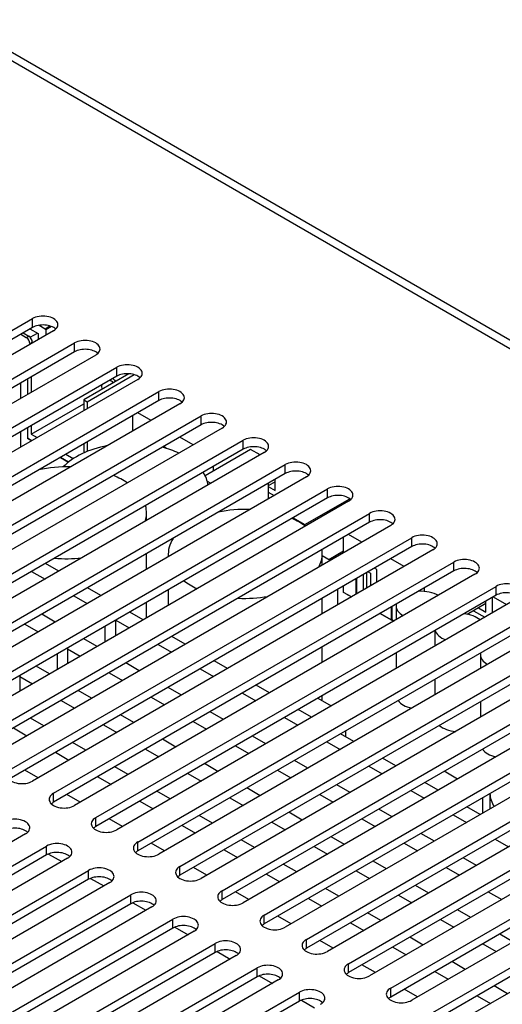
# Model space of a CAD drawing. Units: millimetres. Extents: x 5 to 1169, y 20 to 821.
# Drawn here: x 1018 to 1042, y 205 to 254 of the extents above; entities that cross this region are included whole.
import ezdxf

# ---------------------------------------------------------------- set-up
doc = ezdxf.new("R2010")
doc.units = ezdxf.units.MM
for name, color, linetype in [('00-3470-0101_DRI', 7, 'Continuous'), ('00-3476-0101_BAS', 7, 'Continuous'), ('00-3478-0101_TOP', 7, 'Continuous'), ('BASE_2C_VERDA_EN', 7, 'Continuous'), ('BASE_3C_VERDA_MI', 7, 'Continuous'), ('BASE_CIRCUIT_POT', 7, 'Continuous'), ('BOTÓ_REAN_5.5X5.', 7, 'Continuous'), ('CARGOL_DIN7500C_', 7, 'Continuous'), ('Default', 7, 'Continuous'), ('PULSADOR_CAIBA_M', 7, 'Continuous'), ('SEPARADOR_FIXACI', 7, 'Continuous')]:
    doc.layers.add(name, color=color, linetype=linetype)

# ---------------------------------------------------------------- blocks, each defined once
blk = doc.blocks.new('SE4')
at = {"layer": '00-3470-0101_DRI', "color": 7, "linetype": 'Continuous'}
for p, q in [((1019.666, 226.6), (1018.994, 226.988)), ((1021.787, 225.375), (1021.115, 225.763)), ((1019.477, 224.041), (1018.805, 224.429)), ((1023.908, 224.151), (1023.237, 224.538)), ((1022.512, 224.12), (1022.512, 223.344)), ((1021.981, 223.814), (1021.981, 223.038)), ((1021.598, 222.817), (1020.926, 223.204)), ((1026.03, 222.926), (1025.358, 223.314)), ((1019.577, 222.426), (1019.577, 221.65)), ((1020.108, 222.691), (1020.108, 221.956)), ((1023.719, 221.592), (1023.048, 221.98)), ((1028.151, 221.701), (1027.479, 222.089)), ((1019.194, 221.429), (1018.522, 221.816)), ((1017.703, 221.303), (1017.703, 220.568)), ((1021.315, 220.204), (1020.643, 220.592)), ((1025.841, 220.367), (1025.169, 220.755)), ((1030.272, 220.476), (1029.601, 220.864)), ((1027.962, 219.142), (1027.29, 219.53)), ((1032.394, 219.252), (1031.722, 219.639)), ((1018.911, 218.816), (1018.239, 219.204)), ((1023.436, 218.979), (1022.765, 219.367)), ((1021.032, 217.591), (1020.361, 217.979)), ((1025.558, 217.754), (1024.886, 218.142)), ((1030.083, 217.918), (1029.411, 218.305)), ((1034.515, 218.027), (1033.843, 218.415)), ((1032.205, 216.693), (1031.533, 217.081)), ((1036.636, 216.802), (1035.965, 217.19)), ((1018.628, 216.203), (1017.956, 216.591)), ((1023.154, 216.366), (1022.482, 216.754)), ((1027.679, 216.53), (1027.007, 216.917)), ((1038.758, 215.577), (1038.086, 215.965)), ((1025.275, 215.142), (1024.603, 215.529)), ((1029.8, 215.305), (1029.129, 215.693)), ((1034.326, 215.468), (1033.654, 215.856)), ((1020.749, 214.978), (1020.078, 215.366)), ((1036.447, 214.243), (1035.775, 214.631)), ((1040.879, 214.353), (1040.207, 214.74)), ((1022.871, 213.753), (1022.199, 214.141)), ((1027.396, 213.917), (1026.724, 214.305)), ((1031.922, 214.08), (1031.25, 214.468)), ((1029.518, 212.692), (1028.846, 213.08)), ((1034.043, 212.855), (1033.371, 213.243)), ((1038.569, 213.019), (1037.897, 213.406)), ((1024.992, 212.529), (1024.32, 212.917)), ((1036.164, 211.631), (1035.493, 212.018)), ((1040.69, 211.794), (1040.018, 212.182)), ((1027.113, 211.304), (1026.442, 211.692)), ((1031.639, 211.467), (1030.967, 211.855)), ((1033.76, 210.243), (1033.088, 210.63)), ((1038.286, 210.406), (1037.614, 210.794)), ((1029.235, 210.079), (1028.563, 210.467)), ((1040.407, 209.181), (1039.735, 209.569)), ((1031.356, 208.855), (1030.684, 209.242)), ((1035.881, 209.018), (1035.21, 209.406)), ((1038.003, 207.793), (1037.331, 208.181)), ((1042.528, 207.956), (1041.857, 208.344)), ((1033.477, 207.63), (1032.806, 208.018)), ((1035.599, 206.405), (1034.927, 206.793)), ((1040.124, 206.568), (1039.452, 206.956)), ((1037.72, 205.18), (1037.048, 205.568)), ((1042.245, 205.344), (1041.574, 205.731))]:
    blk.add_line(p, q, dxfattribs=at)
at = {"layer": '00-3470-0101_DRI', "color": 7}
for p, q in [((1018.3, 226.587), (1018.972, 226.2)), ((1020.422, 225.363), (1021.094, 224.975)), ((1017.951, 223.936), (1018.623, 223.549)), ((1022.543, 224.138), (1023.215, 223.75)), ((1024.664, 222.913), (1025.336, 222.525)), ((1020.108, 222.691), (1020.744, 222.324)), ((1022.194, 221.487), (1022.866, 221.099)), ((1026.786, 221.688), (1027.457, 221.301)), ((1017.703, 221.303), (1018.34, 220.936)), ((1028.907, 220.464), (1029.579, 220.076)), ((1019.79, 220.099), (1020.462, 219.711)), ((1024.315, 220.262), (1024.987, 219.874)), ((1026.437, 219.037), (1027.108, 218.65)), ((1031.028, 219.239), (1031.7, 218.851)), ((1017.386, 218.711), (1018.057, 218.323)), ((1021.911, 218.874), (1022.583, 218.486)), ((1033.15, 218.014), (1033.821, 217.626)), ((1019.507, 217.486), (1020.179, 217.098)), ((1024.032, 217.649), (1024.704, 217.262)), ((1028.558, 217.813), (1029.23, 217.425)), ((1030.679, 216.588), (1031.351, 216.2)), ((1035.271, 216.789), (1035.943, 216.402)), ((1021.628, 216.261), (1022.3, 215.873)), ((1026.154, 216.425), (1026.826, 216.037)), ((1037.392, 215.565), (1038.064, 215.177)), ((1023.75, 215.037), (1024.421, 214.649)), ((1028.275, 215.2), (1028.947, 214.812)), ((1032.801, 215.363), (1033.472, 214.975)), ((1034.922, 214.138), (1035.594, 213.751)), ((1039.514, 214.34), (1040.185, 213.952)), ((1025.871, 213.812), (1026.543, 213.424)), ((1030.396, 213.975), (1031.068, 213.587)), ((1041.635, 213.115), (1042.307, 212.727)), ((1027.992, 212.587), (1028.664, 212.199)), ((1032.518, 212.75), (1033.189, 212.363)), ((1037.043, 212.914), (1037.715, 212.526)), ((1019.148, 212.371), (1019.812, 211.987)), ((1034.639, 211.526), (1035.311, 211.138)), ((1039.165, 211.689), (1039.836, 211.301)), ((1021.27, 211.146), (1021.933, 210.763)), ((1030.114, 211.362), (1030.785, 210.974)), ((1032.235, 210.138), (1032.907, 209.75)), ((1036.76, 210.301), (1037.432, 209.913)), ((1041.286, 210.464), (1041.958, 210.076)), ((1023.391, 209.921), (1024.055, 209.538)), ((1038.882, 209.076), (1039.553, 208.688)), ((1025.512, 208.696), (1026.176, 208.313)), ((1034.356, 208.913), (1035.028, 208.525)), ((1036.478, 207.688), (1037.149, 207.3)), ((1041.003, 207.851), (1041.675, 207.464)), ((1027.634, 207.472), (1028.297, 207.088)), ((1029.755, 206.247), (1030.418, 205.864)), ((1038.599, 206.463), (1039.271, 206.076)), ((1040.72, 205.239), (1041.392, 204.851)), ((1031.876, 205.022), (1032.54, 204.639))]:
    blk.add_line(p, q, dxfattribs=at)
at = {"layer": '00-3470-0101_DRI', "color": 7, "linetype": 'Continuous'}
for centre in [(1020.461, 222.896), (1018.057, 221.508)]:
    blk.add_ellipse(centre, major_axis=(-0.25, -0.433), ratio=0.57735, start_param=-0.884253, end_param=-0.785398, dxfattribs=at)
at = {"layer": '00-3476-0101_BAS', "color": 7, "linetype": 'Continuous'}
for p, q in [((1030.201, 230.867), (1030.554, 230.663)), ((1030.554, 230.663), (1030.554, 231.213)), ((1041.161, 224.539), (1041.161, 225.089)), ((1040.79, 224.753), (1041.161, 224.539))]:
    blk.add_line(p, q, dxfattribs=at)
at = {"layer": '00-3478-0101_TOP', "color": 7}
for p, q in [((970.099, 279.529), (1123.009, 191.246)), ((1018.34, 238.858), (1018.34, 239.307)), ((1020.462, 237.633), (1020.462, 238.082)), ((1022.583, 236.408), (1022.583, 236.857)), ((1024.704, 235.184), (1024.704, 235.633)), ((1026.826, 233.959), (1026.826, 234.408)), ((1028.947, 232.734), (1028.947, 233.183)), ((1031.068, 231.509), (1031.068, 231.958)), ((1033.189, 230.285), (1033.189, 230.734)), ((1035.311, 229.06), (1035.311, 229.509)), ((1037.432, 227.835), (1037.432, 228.284)), ((1039.553, 226.61), (1039.553, 227.059)), ((1041.675, 225.386), (1041.675, 225.835)), ((1019.401, 214.975), (1019.401, 215.424)), ((1021.522, 213.751), (1021.522, 214.2)), ((1019.047, 212.322), (1019.047, 212.771)), ((1023.644, 212.526), (1023.644, 212.975)), ((1021.169, 211.097), (1021.169, 211.546)), ((1025.765, 211.301), (1025.765, 211.75)), ((1027.886, 210.076), (1027.886, 210.525)), ((1023.29, 209.872), (1023.29, 210.321)), ((1025.411, 208.647), (1025.411, 209.097)), ((1030.007, 208.852), (1030.007, 209.301)), ((1032.129, 207.627), (1032.129, 208.076)), ((1027.533, 207.423), (1027.533, 207.872)), ((1029.654, 206.198), (1029.654, 206.647)), ((1034.25, 206.402), (1034.25, 206.851)), ((1036.371, 205.177), (1036.371, 205.626)), ((1031.775, 204.973), (1031.775, 205.422))]:
    blk.add_line(p, q, dxfattribs=at)
at = {"layer": '00-3478-0101_TOP', "color": 7, "linetype": 'Continuous'}
for p, q in [((1123.609, 191.306), (970.699, 279.589)), ((998.188, 227.672), (1018.34, 239.307)), ((1018.34, 238.858), (998.188, 227.223)), ((1019.401, 238.695), (999.248, 227.059)), ((1000.309, 226.447), (1020.462, 238.082)), ((1020.462, 237.633), (1000.309, 225.998)), ((1021.522, 237.47), (1001.37, 225.835)), ((1002.43, 225.222), (1022.583, 236.857)), ((1022.583, 236.408), (1002.43, 224.773)), ((1023.644, 236.245), (1003.491, 224.61)), ((1004.552, 223.998), (1024.704, 235.633)), ((1024.704, 235.184), (1004.552, 223.549)), ((1025.765, 235.02), (1005.612, 223.385)), ((1006.673, 222.773), (1026.826, 234.408)), ((1026.826, 233.959), (1006.673, 222.324)), ((1027.886, 233.796), (1007.734, 222.161)), ((1008.794, 221.548), (1028.947, 233.183)), ((1028.947, 232.734), (1008.794, 221.099)), ((1030.007, 232.571), (1009.855, 220.936)), ((1010.916, 220.323), (1031.068, 231.958)), ((1031.068, 231.509), (1010.916, 219.874)), ((1032.129, 231.346), (1011.976, 219.711)), ((1013.037, 219.099), (1033.189, 230.734)), ((1033.189, 230.285), (1013.037, 218.65)), ((1034.25, 230.121), (1014.098, 218.486)), ((1015.158, 217.874), (1035.311, 229.509)), ((1035.311, 229.06), (1015.158, 217.425)), ((1036.371, 228.897), (1016.219, 217.262)), ((1017.28, 216.649), (1037.432, 228.284)), ((1037.432, 227.835), (1017.28, 216.2)), ((1038.493, 227.672), (1018.34, 216.037)), ((1019.401, 215.424), (1039.553, 227.059)), ((1039.553, 226.61), (1019.401, 214.975)), ((1040.614, 226.447), (1020.462, 214.812)), ((1021.522, 214.2), (1041.675, 225.835)), ((1041.675, 225.386), (1021.522, 213.751)), ((1042.735, 225.222), (1022.583, 213.587)), ((1023.644, 212.975), (1043.796, 224.61)), ((1043.796, 224.161), (1023.644, 212.526)), ((1044.857, 223.998), (1024.704, 212.363)), ((1025.765, 211.75), (1045.917, 223.385)), ((1045.917, 222.936), (1025.765, 211.301)), ((1046.978, 222.773), (1026.826, 211.138)), ((1027.886, 210.525), (1048.039, 222.161)), ((1048.039, 221.711), (1027.886, 210.076)), ((1049.099, 221.548), (1028.947, 209.913)), ((1030.007, 209.301), (1050.16, 220.936)), ((1050.16, 220.487), (1030.007, 208.852)), ((1051.221, 220.323), (1031.068, 208.688)), ((1032.129, 208.076), (1052.281, 219.711)), ((1052.281, 219.262), (1032.129, 207.627)), ((1053.342, 219.099), (1033.189, 207.464)), ((1034.25, 206.851), (1054.403, 218.486)), ((1054.403, 218.037), (1034.25, 206.402)), ((1055.463, 217.874), (1035.311, 206.239)), ((1036.371, 205.626), (1056.524, 217.262)), ((1056.524, 216.812), (1036.371, 205.177)), ((1057.585, 216.649), (1037.432, 205.014)), ((1038.493, 204.402), (1058.645, 216.037)), ((1058.645, 215.588), (1038.493, 203.953)), ((1059.706, 215.424), (1039.553, 203.789)), ((1017.987, 213.383), (1008.441, 207.872)), ((1009.501, 207.259), (1019.047, 212.771)), ((1019.047, 212.322), (1009.501, 206.81)), ((1020.108, 212.158), (1010.562, 206.647)), ((1011.623, 206.035), (1021.169, 211.546)), ((1021.169, 211.097), (1011.623, 205.586)), ((1022.229, 210.934), (1012.683, 205.422)), ((1013.744, 204.81), (1023.29, 210.321)), ((1023.29, 209.872), (1013.744, 204.361)), ((1024.351, 209.709), (1014.805, 204.198)), ((1015.865, 203.585), (1025.411, 209.097)), ((1025.411, 208.647), (1015.865, 203.136)), ((1026.472, 208.484), (1016.926, 202.973)), ((1017.987, 202.36), (1027.533, 207.872)), ((1027.533, 207.423), (1017.987, 201.911)), ((1028.593, 207.259), (1019.047, 201.748)), ((1020.108, 201.136), (1029.654, 206.647)), ((1029.654, 206.198), (1020.108, 200.687)), ((1030.715, 206.035), (1021.169, 200.523)), ((1022.229, 199.911), (1031.775, 205.422)), ((1031.775, 204.973), (1022.229, 199.462))]:
    blk.add_line(p, q, dxfattribs=at)
for centre, major_axis, start_param, end_param in [((1018.871, 239.001), (-0.75, 0), 2.356194, 5.497787), ((1018.871, 238.552), (-0.75, 0), 3.686741, 5.497787), ((1020.992, 237.776), (-0.75, 0), 2.356194, 5.497787), ((1020.992, 237.327), (-0.75, 0), 3.686741, 5.497787), ((1023.113, 236.551), (-0.75, 0), 2.356194, 5.497787), ((1023.113, 236.102), (-0.75, 0), 3.686741, 5.497787), ((1025.235, 235.327), (-0.75, 0), 2.356194, 5.497787), ((1025.235, 234.877), (-0.75, 0), 3.686741, 5.497787), ((1027.356, 234.102), (-0.75, 0), 2.356194, 5.497787), ((1027.356, 233.653), (-0.75, 0), 3.686741, 5.497787), ((1029.477, 232.877), (-0.75, 0), 2.356194, 5.497787), ((1029.477, 232.428), (-0.75, 0), 3.686741, 5.497787), ((1031.598, 231.652), (-0.75, 0), 2.356194, 5.497787), ((1031.598, 231.203), (-0.75, 0), 3.686741, 5.497787), ((1033.72, 230.428), (-0.75, 0), 2.356194, 5.497787), ((1033.72, 229.978), (-0.75, 0), 3.686741, 5.497787), ((1035.841, 229.203), (-0.75, 0), 2.356194, 5.497787), ((1035.841, 228.754), (-0.75, 0), 3.686741, 5.497787), ((1037.962, 227.978), (-0.75, 0), 2.356194, 5.497787), ((1037.962, 227.529), (-0.75, 0), 3.686741, 5.497787), ((1040.084, 226.753), (-0.75, 0), 2.356194, 5.497787), ((1040.084, 226.304), (-0.75, 0), 3.686741, 5.497787), ((1042.205, 225.529), (-0.75, 0), 2.356194, 5.497787), ((1042.205, 225.079), (-0.75, 0), 3.686741, 5.497787), ((1017.81, 216.343), (0.75, 0), 2.356194, 5.497787), ((1019.931, 215.118), (0.75, 0), 2.356194, 5.497787), ((1019.931, 214.669), (0.75, 0), -3.926991, -3.686741), ((1017.456, 213.689), (-0.75, 0), 2.356194, 5.497787), ((1022.053, 213.893), (0.75, 0), 2.356194, 5.497787), ((1017.456, 213.24), (-0.75, 0), 3.686741, 5.497787), ((1022.053, 213.444), (0.75, 0), -3.926991, -3.686741), ((1019.578, 212.465), (-0.75, 0), 2.356194, 5.497787), ((1024.174, 212.669), (0.75, 0), 2.356194, 5.497787), ((1024.174, 212.22), (0.75, 0), -3.926991, -3.686741), ((1019.578, 212.016), (-0.75, 0), 3.686741, 5.497787), ((1021.699, 211.24), (-0.75, 0), 2.356194, 5.497787), ((1026.295, 211.444), (0.75, 0), 2.356194, 5.497787), ((1021.699, 210.791), (-0.75, 0), 3.686741, 5.497787), ((1026.295, 210.995), (0.75, 0), -3.926991, -3.686741), ((1028.416, 210.219), (0.75, 0), 2.356194, 5.497787), ((1023.82, 210.015), (-0.75, 0), 2.356194, 5.497787), ((1028.416, 209.77), (0.75, 0), -3.926991, -3.686741), ((1023.82, 209.566), (-0.75, 0), 3.686741, 5.497787), ((1025.942, 208.79), (-0.75, 0), 2.356194, 5.497787), ((1030.538, 208.994), (0.75, 0), 2.356194, 5.497787), ((1025.942, 208.341), (-0.75, 0), 3.686741, 5.497787), ((1030.538, 208.545), (0.75, 0), -3.926991, -3.686741), ((1032.659, 207.77), (0.75, 0), 2.356194, 5.497787), ((1028.063, 207.566), (-0.75, 0), 2.356194, 5.497787), ((1028.063, 207.117), (-0.75, 0), 3.686741, 5.497787), ((1032.659, 207.321), (0.75, 0), -3.926991, -3.686741), ((1030.184, 206.341), (-0.75, 0), 2.356194, 5.497787), ((1034.78, 206.545), (0.75, 0), 2.356194, 5.497787), ((1030.184, 205.892), (-0.75, 0), 3.686741, 5.497787), ((1034.78, 206.096), (0.75, 0), -3.926991, -3.686741), ((1032.306, 205.116), (-0.75, 0), 2.356194, 5.497787), ((1036.902, 205.32), (0.75, 0), 2.356194, 5.497787), ((1032.306, 204.667), (-0.75, 0), 3.686741, 5.497787), ((1036.902, 204.871), (0.75, 0), -3.926991, -3.686741)]:
    blk.add_ellipse(centre, major_axis=major_axis, ratio=0.57735, start_param=start_param, end_param=end_param, dxfattribs=at)
at = {"layer": 'BASE_2C_VERDA_EN', "color": 7, "linetype": 'Continuous'}
for p, q in [((1023.396, 233.652), (1023.396, 234.428)), ((1024.315, 234.183), (1023.644, 234.571)), ((1026.437, 232.959), (1025.765, 233.347)), ((1025.075, 232.806), (1024.952, 232.877)), ((1025.075, 232.776), (1025.075, 232.806)), ((1027.461, 231.653), (1027.461, 231.877)), ((1030.554, 231.091), (1030.201, 230.887)), ((1034.922, 228.06), (1034.25, 228.448)), ((1034.002, 227.529), (1034.002, 228.304)), ((1037.043, 226.835), (1036.371, 227.223)), ((1035.01, 225.661), (1035.01, 226.437)), ((1035.151, 226.518), (1035.151, 225.743)), ((1035.24, 226.57), (1035.363, 226.498)), ((1035.363, 226.498), (1035.363, 225.865)), ((1035.682, 226.682), (1035.558, 226.753)), ((1035.682, 226.049), (1035.682, 226.682)), ((1034.621, 226.212), (1034.621, 225.436)), ((1034.656, 226.233), (1034.656, 225.457)), ((1034.002, 225.529), (1034.002, 225.855)), ((1034.392, 225.304), (1034.002, 225.529)), ((1038.068, 225.58), (1038.068, 225.753)), ((1041.161, 224.967), (1040.227, 224.428)), ((1036.389, 224.151), (1035.841, 224.467)), ((1036.389, 224.783), (1036.389, 224.151)), ((1036.424, 224.804), (1036.424, 224.171)), ((1036.424, 224.171), (1036.389, 224.151)), ((1036.424, 224.171), (1036.548, 224.1))]:
    blk.add_line(p, q, dxfattribs=at)
at = {"layer": 'BASE_3C_VERDA_MI', "color": 7, "linetype": 'Continuous'}
for p, q in [((1041.498, 224.508), (1041.498, 225.283)), ((1041.533, 225.304), (1042.205, 224.916))]:
    blk.add_line(p, q, dxfattribs=at)
at = {"layer": 'BASE_CIRCUIT_POT', "color": 7, "linetype": 'Continuous'}
for p, q in [((1017.751, 235.293), (1017.751, 236.068)), ((1017.751, 232.843), (1017.751, 233.619)), ((1018.305, 233.163), (1018.092, 233.286)), ((1020.161, 232.091), (1019.754, 232.326)), ((1029.318, 232.724), (1027.031, 231.404)), ((1029.795, 232.448), (1029.318, 232.724)), ((1027.137, 231.125), (1027.32, 231.019)), ((1030.201, 231.009), (1030.201, 230.233)), ((1030.201, 230.581), (1030.502, 230.407)), ((1032.058, 228.948), (1034.308, 230.247)), ((1024.082, 229.149), (1024.082, 229.535)), ((1027.727, 229.58), (1027.727, 229.57)), ((1031.466, 229.29), (1032.058, 228.948)), ((1032.058, 228.948), (1032.058, 228.88)), ((1024.082, 226.7), (1024.082, 227.476)), ((1025.177, 227.468), (1025.177, 227.333)), ((1032.927, 226.908), (1032.927, 227.468)), ((1033.331, 227.141), (1032.927, 227.374)), ((1033.251, 227.187), (1034.002, 227.621)), ((1025.177, 225.659), (1025.177, 224.883)), ((1033.693, 225.676), (1033.693, 224.901)), ((1034.091, 225.478), (1034.392, 225.304)), ((1024.082, 224.25), (1024.082, 225.026)), ((1032.927, 224.459), (1032.927, 225.234)), ((1035.841, 224.467), (1036.513, 224.079)), ((1036.641, 224.865), (1036.641, 224.153)), ((1040.543, 224.61), (1041.109, 224.283)), ((1038.586, 223.602), (1038.586, 222.827)), ((1032.927, 222.009), (1032.927, 222.785)), ((1036.641, 222.48), (1036.641, 221.704)), ((1040.884, 222.416), (1040.884, 221.704)), ((1038.586, 221.153), (1038.586, 220.377)), ((1032.703, 220.206), (1033.375, 219.818)), ((1032.927, 220.12), (1032.927, 220.335)), ((1040.884, 220.03), (1040.884, 219.254)), ((1034.091, 218.557), (1034.091, 218.272)), ((1039.739, 216.144), (1039.067, 216.532)), ((1040.985, 215.189), (1040.985, 214.414)), ((1041.36, 215.406), (1041.36, 214.63))]:
    blk.add_line(p, q, dxfattribs=at)
for centre, major_axis, start_param, end_param in [((1023.307, 230.785), (3.875, 0), 1.883081, 2.649593), ((1023.307, 230.785), (3.875, 0), 0.90162, 1.154869), ((1020.081, 229.535), (-4.001, 0), 4.66762, 5.075668), ((1020.081, 229.535), (-4.001, 0), 3.851766, 4.090028), ((1023.307, 230.785), (3.875, 0), 0.066929, 0.359574), ((1020.081, 229.535), (-4.001, 0), 2.956682, 3.298914), ((1029.052, 227.468), (3.875, 0), 1.512019, 1.927499), ((1029.052, 227.468), (3.875, 0), 0.683232, 0.92113), ((1029.052, 227.468), (3.875, 0), 2.78489, 3.20037), ((1029.052, 227.468), (3.875, 0), 5.984148, 6.283185), ((1029.052, 227.468), (3.875, 0), 0, 0.092359), ((1020.081, 229.535), (-4.001, 0), 1.413475, 1.755707), ((1029.052, 227.468), (3.875, 0), 3.791259, 4.037059), ((1037.891, 224.865), (-1.25, 0), 3.926991, 4.805013), ((1029.052, 227.468), (3.875, 0), 4.62003, 5.011426), ((1037.891, 224.865), (-1.25, 0), 6.190561, 6.283185), ((1037.891, 224.865), (-1.25, 0), 0, 0.775921), ((1039.836, 223.743), (-1.25, 0), 3.735296, 4.53286), ((1039.836, 223.743), (-1.25, 0), 0.179529, 0.977093), ((1042.134, 222.416), (-1.25, 0), 6.190562, 6.283185), ((1042.134, 222.416), (-1.25, 0), 0, 0.775921), ((1037.891, 220.375), (-1.25, 0), 0.406952, 1.186597), ((1039.836, 219.252), (-1.25, 0), 0.615099, 1.417105), ((1042.134, 217.925), (-1.25, 0), 0.406952, 1.186598), ((1045.36, 215.501), (-4.001, 0), 0.040527, 0.329347)]:
    blk.add_ellipse(centre, major_axis=major_axis, ratio=0.57735, start_param=start_param, end_param=end_param, dxfattribs=at)
at = {"layer": 'BOTÓ_REAN_5.5X5.', "color": 7, "linetype": 'Continuous'}
for p, q in [((1018.216, 238.786), (1018.626, 238.55)), ((1018.676, 238.97), (1018.976, 238.797)), ((1018.626, 238.55), (1018.626, 238.247)), ((1019.012, 238.736), (1019.012, 238.47))]:
    blk.add_line(p, q, dxfattribs=at)
at = {"layer": 'BOTÓ_REAN_5.5X5.', "color": 7}
for p, q in [((1018.976, 238.797), (1019.217, 238.936)), ((1019.305, 238.905), (1019.012, 238.736))]:
    blk.add_line(p, q, dxfattribs=at)
at = {"layer": 'BOTÓ_REAN_5.5X5.', "color": 7, "linetype": 'Continuous'}
blk.add_ellipse((1018.976, 238.756), major_axis=(0.025, -0.0433), ratio=0.57735, start_param=0.785398, end_param=2.356194, dxfattribs=at)
at = {"layer": 'CARGOL_DIN7500C_', "color": 7, "linetype": 'Continuous'}
blk.add_line((1021.822, 235.969), (1021.822, 235.909), dxfattribs=at)
for centre, major_axis, start_param, end_param in [((1022.353, 235.684), (0.375, -0.65), 2.008945, 2.322549), ((1022.282, 235.643), (-0.325, 0.563), 0.663267, 1.05924), ((1022.282, 235.643), (-0.325, 0.563), 5.223945, 5.619918)]:
    blk.add_ellipse(centre, major_axis=major_axis, ratio=0.57735, start_param=start_param, end_param=end_param, dxfattribs=at)
at = {"layer": 'PULSADOR_CAIBA_M', "color": 7, "linetype": 'Continuous'}
for p, q in [((1017.748, 238.516), (1018.03, 238.353)), ((1017.872, 238.587), (1018.154, 238.424)), ((1018.227, 238.364), (1018.587, 238.572)), ((1018.207, 238.047), (1018.207, 238.005)), ((1018.331, 238.118), (1018.331, 238.077))]:
    blk.add_line(p, q, dxfattribs=at)
at = {"layer": 'PULSADOR_CAIBA_M', "color": 7}
for p, q in [((1018.03, 238.353), (1018.154, 238.424)), ((1018.207, 238.047), (1018.331, 238.118))]:
    blk.add_line(p, q, dxfattribs=at)
at = {"layer": 'PULSADOR_CAIBA_M', "color": 7, "linetype": 'Continuous'}
for centre in [(1018.03, 238.149), (1018.154, 238.22)]:
    blk.add_ellipse(centre, major_axis=(-0.125, 0.217), ratio=0.57735, start_param=3.926991, end_param=5.497787, dxfattribs=at)
at = {"layer": 'SEPARADOR_FIXACI', "color": 7, "linetype": 'Continuous'}
for p, q in [((1018.269, 236.367), (1018.269, 235.592)), ((1023.187, 236.533), (1020.921, 235.225)), ((1021.097, 235.123), (1023.459, 236.486)), ((1018.092, 236.265), (1018.092, 235.49)), ((1018.269, 233.49), (1020.921, 235.021)), ((1020.921, 235.225), (1020.921, 234.673)), ((1020.921, 235.225), (1021.097, 235.123)), ((1021.097, 235.123), (1021.097, 234.775)), ((1018.092, 233.816), (1018.092, 233.286)), ((1018.269, 233.918), (1018.269, 233.49)), ((1018.269, 233.49), (1018.57, 233.316)), ((1018.092, 233.286), (1018.305, 233.163)), ((1020.921, 232.999), (1020.921, 232.548)), ((1021.097, 233.101), (1021.097, 232.623)), ((1019.754, 232.326), (1020.161, 232.091)), ((1020.02, 232.479), (1020.396, 232.262))]:
    blk.add_line(p, q, dxfattribs=at)
blk.add_ellipse((1022.954, 236.194), major_axis=(-0.319, 0.552), ratio=0.57735, start_param=-1.289817, end_param=-1.268756, dxfattribs=at)

msp = doc.modelspace()

# ---------------------------------------------------------------- block references
at = {"layer": 'Default'}
msp.add_blockref('SE4', (0, 0), dxfattribs=at)

doc.saveas('drawing.dxf')
